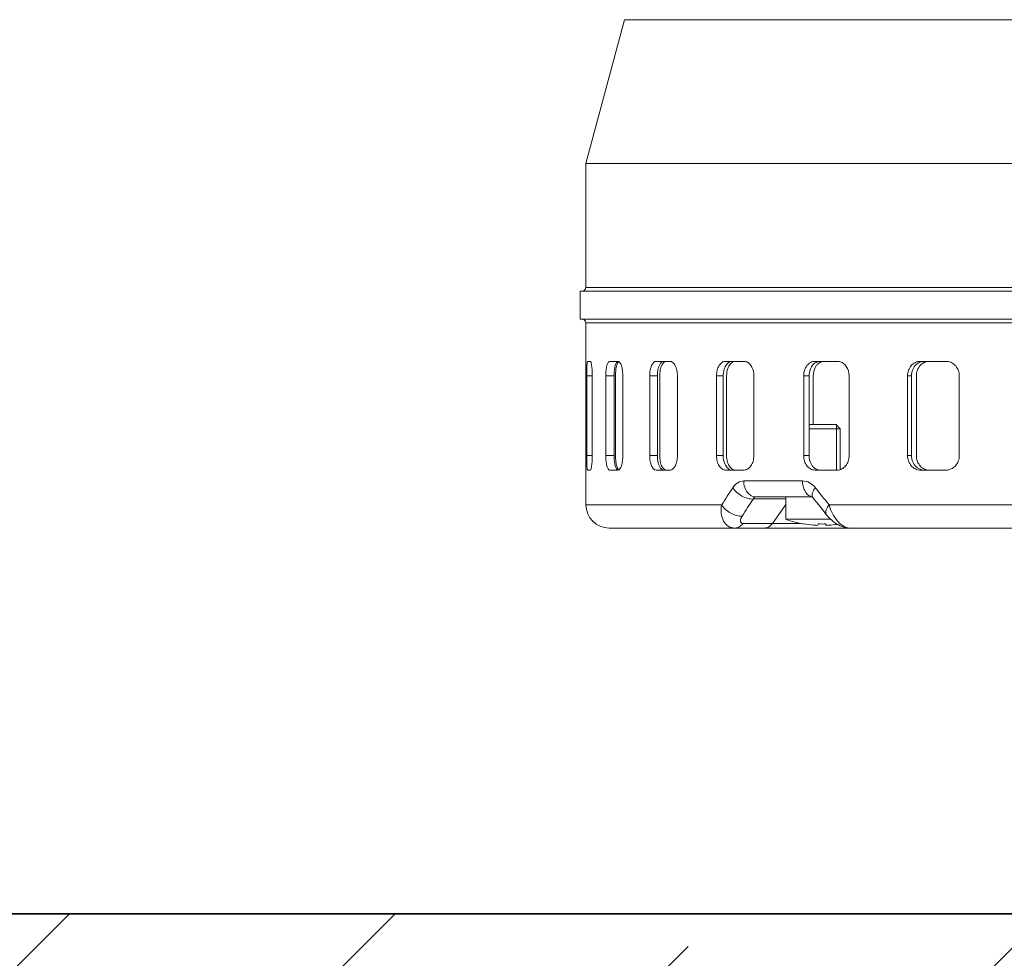
# Model space of a CAD drawing. Units: millimetres. Extents: x 0 to 13860, y 0 to 9801.
# Drawn here: x 6411 to 6547, y 5155 to 5284 of the extents above; entities that cross this region are included whole.
import ezdxf

# ---------------------------------------------------------------- set-up
doc = ezdxf.new("R2010")
doc.units = ezdxf.units.MM
doc.header["$LTSCALE"] = 33
doc.linetypes.add('AM_DIN_F_W050', pattern=[6.25, 4.75, -1.5])
for name, color, linetype, lineweight in [('AM_0', 4, 'Continuous', 35), ('AM_3', 6, 'AM_DIN_F_W050', 18), ('AM_8', 3, 'Continuous', 18)]:
    doc.layers.add(name, color=color, linetype=linetype, lineweight=lineweight)

# ---------------------------------------------------------------- blocks, each defined once
blk = doc.blocks.new('*U76')
at = {"layer": 'AM_0'}
blk.add_lwpolyline([(-2000, 2795), (-2000, 180), (2000, 180), (2000, 2795)], dxfattribs=at)
blk = doc.blocks.new('*U298')
at = {"layer": 'AM_8'}
h = blk.add_hatch(dxfattribs=at)
h.set_pattern_fill('ANSI33', color=256, scale=10)
h.set_pattern_definition([(45, (-4968.975, -5283), (-44.90128, 44.90128), []), (45, (-4924.074, -5283), (-44.90128, 44.90128), [31.75, -15.875])])
h.paths.add_polyline_path([(2160, 520), (2120, 560), (2120, 2217), (2000, 2217), (2000, 0), (-2000, 0), (-2000, 2097), (-2120, 2097), (-2120, 560), (-2160, 520), (-2160, -180), (2160, -180)])
h.paths.add_polyline_path([(-2000, 2615), (-2005, 2620), (-2033.02, 2620, 0.403862), (-2042.88, 2610.17), (-2045.3, 2575), (-2053.3, 2575), (-2053.3, 2565, -0.414214), (-2063.3, 2555), (-2115, 2555), (-2120, 2550), (-2120, 2283), (-2000, 2283)])
h.paths.add_polyline_path([(2120, 2550), (2115, 2555), (2063.3, 2555, -0.414214), (2053.3, 2565), (2053.3, 2575), (2045.3, 2575), (2042.84, 2610.69, 0.394209), (2032.87, 2620), (2005, 2620), (2000, 2615), (2000, 2323), (2120, 2323)])
at = {"layer": 'AM_0'}
blk.add_lwpolyline([(-2005, 2620), (-2000, 2615), (-2000, 0), (2000, 0), (2000, 2615), (2005, 2620)], dxfattribs=at)
blk.add_blockref('*U76', (0, -180))
blk = doc.blocks.new('*U308')
at = {"layer": 'AM_3', "linetype": 'Continuous'}
for p, q in [((-82.39, 70.13), (-87.7, 50.29)), ((82.39, 70.13), (-82.39, 70.13)), ((87.7, 50.29), (-87.7, 50.29)), ((-87.7, 50.29), (-87.7, 33.2)), ((88.5, 32.7), (-88.5, 32.7)), ((-88.5, 32.7), (-88.5, 28.8)), ((87.7, 33.2), (-87.7, 33.2)), ((88.5, 28.8), (-88.5, 28.8)), ((87.7, 28.3), (-87.7, 28.3)), ((-87.7, 3.2), (-87.7, 28.3)), ((-87.08, 23), (-87.47, 23)), ((-83.26, 23), (-84.43, 23)), ((-76.1, 23), (-78.01, 23)), ((-65.88, 23), (-68.45, 23)), ((-53.02, 23), (-56.15, 23)), ((-38.02, 23), (-41.59, 23)), ((-86.82, 21), (-87.59, 21)), ((-87.59, 10), (-87.59, 21)), ((-86.82, 10), (-86.82, 21)), ((-83.8, 21), (-84.95, 21)), ((-84.95, 10), (-84.95, 21)), ((-83.8, 10), (-83.8, 21)), ((-83.61, 10), (-83.61, 21)), ((-82.61, 10), (-82.61, 21)), ((-77.84, 21), (-78.9, 21)), ((-78.9, 10), (-78.9, 21)), ((-77.84, 10), (-77.84, 21)), ((-77.51, 10), (-77.51, 21)), ((-75.08, 10), (-75.08, 21)), ((-68.76, 21), (-69.68, 21)), ((-69.68, 10), (-69.68, 21)), ((-68.76, 10), (-68.76, 21)), ((-68.3, 10), (-68.3, 21)), ((-64.54, 10), (-64.54, 21)), ((-56.92, 21), (-57.67, 21)), ((-57.67, 10), (-57.67, 21)), ((-56.92, 10), (-56.92, 21)), ((-56.35, 14.3), (-56.35, 21)), ((-51.41, 10), (-51.41, 21)), ((-42.79, 21), (-43.34, 21)), ((-43.34, 10), (-43.34, 21)), ((-42.79, 10), (-42.79, 21)), ((-42.13, 10), (-42.13, 21)), ((-36.21, 10), (-36.21, 21)), ((-53.14, 14.3), (-56.92, 14.3)), ((-52.65, 13.7), (-56.92, 13.7)), ((-52.65, 13.7), (-53.25, 14.3)), ((-53.14, 8), (-53.14, 14.3)), ((-52.65, 8.05), (-52.65, 13.7)), ((-86.82, 10), (-87.59, 10)), ((-83.8, 10), (-84.95, 10)), ((-77.84, 10), (-78.9, 10)), ((-68.76, 10), (-69.68, 10)), ((-56.92, 10), (-57.67, 10)), ((-42.79, 10), (-43.34, 10)), ((-87.08, 8), (-87.47, 8)), ((-83.26, 8), (-84.43, 8)), ((-76.1, 8), (-78.01, 8)), ((-65.88, 8), (-68.45, 8)), ((-53.02, 8), (-56.15, 8)), ((-38.02, 8), (-41.59, 8)), ((-65.93, 6.5), (-57.83, 6.5)), ((-64.28, 4.3), (-56.47, 4.3)), ((-60.15, 1.21), (-60.15, 4.3)), ((-56.5, 4.32), (-56.5, 4.32)), ((-87.7, 3.2), (-68.98, 3.2)), ((-60.15, 4.01), (-64.65, 4.01)), ((-60.15, 3.23), (-61.98, 0.64)), ((-54.16, 3.2), (54.16, 3.2)), ((-54.53, 1.83), (-54.83, 2.22)), ((84.5, 0), (-84.5, 0)), ((-58.1, 0.64), (-66.05, 0.64)), ((-53.94, 1.21), (-60.15, 1.21)), ((-57.64, 0.57), (-57.64, 0.56)), ((-55.7, 0.39), (-55.69, 0.57)), ((-54.61, 0.39), (-54.62, 0.57))]:
    blk.add_line(p, q, dxfattribs=at)
for points in [[(-56.11, 3.86), (-56.4, 4.22), (-56.43, 4.26), (-56.46, 4.29), (-56.48, 4.31), (-56.5, 4.32)], [(-54.83, 2.22), (-55.09, 2.54), (-55.35, 2.87), (-55.6, 3.2), (-55.86, 3.53), (-56.11, 3.86)], [(-51.3, 0), (-51.39, 0), (-51.64, 0.02), (-51.89, 0.06), (-52.13, 0.12), (-52.38, 0.21), (-52.62, 0.31), (-52.87, 0.43), (-53.12, 0.57), (-53.36, 0.73), (-53.6, 0.92), (-53.84, 1.12), (-54.08, 1.33), (-54.31, 1.57), (-54.53, 1.84)]]:
    blk.add_lwpolyline(points, dxfattribs=at)
for centre, radius, start, end in [((-88.2, 33.2), 0.5, 270, 0), ((-88.2, 28.3), 0.5, 0, 90), ((-54.72, 21.58), 1.45, 122.0963, 126.973), ((-53.02, 21.71), 1.29, 79.3174, 89.9543), ((-40.35, 21.35), 1.65, 113.9942, 118.6608), ((-38.02, 21.37), 1.63, 85.2184, 89.9929), ((-76.23, 21.01), 7.38, 175.2271, 180.0707), ((-75.89, 10), 7.72, 180.0002, 181.5852), ((-76.34, 9.98), 7.27, 181.5463, 184.7402), ((95.9, -102.01), 195.58, 146.6338, 147.4586), ((135.4, 157.23), 244.25, 218.3862, 219.0967), ((-56.37, 5.28), 0.979, 258.6247, 263.7346), ((-84.5, 3.2), 3.2, 180, 270), ((100.48, -102.01), 196.23, 147.2991, 148.1152), ((-55.15, 15.35), 15, 250.5288, 260.4324), ((-55.15, 15.39), 15.03, 260.4908, 265.5485), ((-55.15, 15.39), 15.03, 265.5496, 266.2913), ((-55.54, 12.69), 12.32, 267.2598, 268.6136), ((-55.98, 3.12), 2.75, 272.9644, 275.8192), ((-55.15, 16.59), 16.03, 268.0964, 271.9036), ((-54.33, 3.12), 2.75, 264.1808, 267.0356), ((-54.77, 12.69), 12.32, 271.3864, 272.7402), ((-55.15, 15.39), 15.03, 273.7096, 278.1976)]:
    blk.add_arc(centre, radius, start, end, dxfattribs=at)
for points, knots in [([(-87.47, 23), (-87.48, 23), (-87.5, 22.93), (-87.52, 22.83), (-87.54, 22.64), (-87.56, 22.4), (-87.57, 22.1), (-87.59, 21.63), (-87.59, 21.26), (-87.59, 21)], [0, 0, 0, 0, 0.023513, 0.081361, 0.173732, 0.297516, 0.448138, 0.619877, 1, 1, 1, 1]), ([(-86.82, 21), (-86.82, 21.26), (-86.83, 21.73), (-86.88, 22.28), (-86.94, 22.64), (-86.98, 22.83), (-87.02, 22.94), (-87.06, 23), (-87.08, 23)], [0, 0, 0, 0, 0.374825, 0.693681, 0.816965, 0.910001, 0.970244, 1, 1, 1, 1]), ([(-84.43, 23), (-84.52, 23), (-84.64, 22.86), (-84.73, 22.65), (-84.85, 22.29), (-84.93, 21.73), (-84.95, 21.26), (-84.95, 21)], [0, 0, 0, 0, 0.11863, 0.214428, 0.335918, 0.642602, 1, 1, 1, 1]), ([(-83.8, 21), (-83.8, 21.26), (-83.78, 21.73), (-83.7, 22.29), (-83.59, 22.65), (-83.49, 22.86), (-83.37, 23), (-83.28, 23)], [0, 0, 0, 0, 0.357464, 0.664185, 0.785674, 0.881454, 1, 1, 1, 1]), ([(-83.44, 22.49), (-83.46, 22.43), (-83.53, 22.14), (-83.57, 21.85), (-83.59, 21.62)], [0, 0, 0, 0, 0.219455, 1, 1, 1, 1]), ([(-83.3, 22.83), (-83.31, 22.8), (-83.37, 22.7), (-83.41, 22.58), (-83.44, 22.49)], [0, 0, 0, 0, 0.214537, 1, 1, 1, 1]), ([(-83.16, 22.98), (-83.17, 22.97), (-83.23, 22.93), (-83.27, 22.87), (-83.3, 22.83)], [0, 0, 0, 0, 0.211882, 1, 1, 1, 1]), ([(-82.61, 21), (-82.61, 21.26), (-82.64, 21.73), (-82.75, 22.29), (-82.89, 22.65), (-83.02, 22.87), (-83.17, 23), (-83.26, 23)], [0, 0, 0, 0, 0.348273, 0.64993, 0.771483, 0.869595, 1, 1, 1, 1]), ([(-78.01, 23), (-78.13, 23), (-78.34, 22.89), (-78.52, 22.66), (-78.71, 22.3), (-78.86, 21.74), (-78.9, 21.26), (-78.9, 21)], [0, 0, 0, 0, 0.161383, 0.264061, 0.384532, 0.672652, 1, 1, 1, 1]), ([(-77.84, 21), (-77.84, 21.34), (-77.78, 21.94), (-77.57, 22.52), (-77.4, 22.73)], [0, 0, 0, 0, 0.557116, 1, 1, 1, 1]), ([(-77.23, 22.47), (-77.33, 22.26), (-77.47, 21.77), (-77.51, 21.27), (-77.51, 21)], [0, 0, 0, 0, 0.465295, 1, 1, 1, 1]), ([(-77.4, 22.73), (-77.34, 22.81), (-77.21, 22.94), (-77.03, 23), (-76.95, 23)], [0, 0, 0, 0, 0.546204, 1, 1, 1, 1]), ([(-77.06, 22.73), (-77.08, 22.71), (-77.14, 22.63), (-77.19, 22.54), (-77.23, 22.47)], [0, 0, 0, 0, 0.233909, 1, 1, 1, 1]), ([(-76.6, 23), (-76.64, 23), (-76.79, 22.98), (-76.92, 22.89), (-77, 22.8)], [0, 0, 0, 0, 0.230442, 1, 1, 1, 1]), ([(-75.08, 21), (-75.08, 21.26), (-75.13, 21.74), (-75.34, 22.38), (-75.65, 22.85), (-75.96, 23), (-76.1, 23)], [0, 0, 0, 0, 0.318984, 0.603293, 0.829, 1, 1, 1, 1]), ([(-68.45, 23), (-68.62, 23), (-68.98, 22.87), (-69.38, 22.4), (-69.63, 21.75), (-69.68, 21.26), (-69.68, 21)], [0, 0, 0, 0, 0.195133, 0.425287, 0.698915, 1, 1, 1, 1]), ([(-68.76, 21), (-68.76, 21.14), (-68.73, 21.64), (-68.58, 22.16), (-68.37, 22.47)], [0, 0, 0, 0, 0.2679, 1, 1, 1, 1]), ([(-68.37, 22.47), (-68.34, 22.52), (-68.21, 22.69), (-68.04, 22.84), (-67.9, 22.91)], [0, 0, 0, 0, 0.271874, 1, 1, 1, 1]), ([(-67.91, 22.47), (-67.97, 22.37), (-68.21, 21.92), (-68.3, 21.39), (-68.3, 21)], [0, 0, 0, 0, 0.229435, 1, 1, 1, 1]), ([(-67.6, 22.8), (-67.63, 22.78), (-67.75, 22.68), (-67.84, 22.56), (-67.91, 22.47)], [0, 0, 0, 0, 0.237153, 1, 1, 1, 1]), ([(-65.49, 22.91), (-65.52, 22.93), (-65.65, 22.98), (-65.78, 23), (-65.88, 23)], [0, 0, 0, 0, 0.257238, 1, 1, 1, 1]), ([(-64.54, 21), (-64.54, 21.41), (-64.68, 22.15), (-65.19, 22.77), (-65.49, 22.91)], [0, 0, 0, 0, 0.5503, 1, 1, 1, 1]), ([(-56.15, 23), (-56.35, 23), (-56.77, 22.88), (-57.27, 22.42), (-57.6, 21.76), (-57.67, 21.26), (-57.67, 21)], [0, 0, 0, 0, 0.219097, 0.456774, 0.719872, 1, 1, 1, 1]), ([(-56.92, 21), (-56.92, 21.14), (-56.88, 21.65), (-56.68, 22.17), (-56.44, 22.47)], [0, 0, 0, 0, 0.262713, 1, 1, 1, 1]), ([(-56.44, 22.47), (-56.33, 22.6), (-56.09, 22.82), (-55.78, 22.95), (-55.63, 22.98)], [0, 0, 0, 0, 0.517215, 1, 1, 1, 1]), ([(-55.86, 22.47), (-55.94, 22.37), (-56.23, 21.93), (-56.35, 21.4), (-56.35, 21)], [0, 0, 0, 0, 0.23774, 1, 1, 1, 1]), ([(-54.93, 22.99), (-55.08, 22.98), (-55.27, 22.92), (-55.44, 22.83), (-55.48, 22.8)], [0, 0, 0, 0, 0.743547, 1, 1, 1, 1]), ([(-51.41, 21), (-51.41, 21.45), (-51.6, 22.15), (-52.2, 22.77), (-52.59, 22.94), (-52.78, 22.98)], [0, 0, 0, 0, 0.529582, 0.773573, 1, 1, 1, 1]), ([(-41.59, 23), (-41.82, 23), (-42.29, 22.89), (-42.87, 22.44), (-43.25, 21.77), (-43.34, 21.26), (-43.34, 21)], [0, 0, 0, 0, 0.235192, 0.478819, 0.73498, 1, 1, 1, 1]), ([(-42.79, 21), (-42.79, 21.29), (-42.68, 21.88), (-42.34, 22.37), (-42.14, 22.56)], [0, 0, 0, 0, 0.510728, 1, 1, 1, 1]), ([(-42.14, 22.56), (-42, 22.69), (-41.7, 22.89), (-41.35, 22.98), (-41.17, 22.99)], [0, 0, 0, 0, 0.506439, 1, 1, 1, 1]), ([(-41.57, 22.47), (-41.75, 22.28), (-42.04, 21.81), (-42.13, 21.27), (-42.13, 21)], [0, 0, 0, 0, 0.491049, 1, 1, 1, 1]), ([(-36.21, 21), (-36.21, 21.25), (-36.29, 21.74), (-36.66, 22.38), (-37.21, 22.84), (-37.66, 22.98), (-37.89, 22.99)], [0, 0, 0, 0, 0.260779, 0.515807, 0.761845, 1, 1, 1, 1]), ([(-87.59, 10), (-87.59, 9.74), (-87.59, 9.37), (-87.57, 8.9), (-87.56, 8.6), (-87.54, 8.36), (-87.52, 8.17), (-87.5, 8.07), (-87.48, 8), (-87.47, 8)], [0, 0, 0, 0, 0.380136, 0.551875, 0.702496, 0.826277, 0.918645, 0.976489, 1, 1, 1, 1]), ([(-87.08, 8), (-87.06, 8), (-87.02, 8.06), (-86.98, 8.17), (-86.94, 8.36), (-86.88, 8.72), (-86.83, 9.27), (-86.82, 9.74), (-86.82, 10)], [0, 0, 0, 0, 0.029758, 0.090005, 0.183044, 0.306331, 0.625188, 1, 1, 1, 1]), ([(-84.95, 10), (-84.95, 9.74), (-84.93, 9.27), (-84.85, 8.71), (-84.73, 8.35), (-84.64, 8.14), (-84.52, 8), (-84.43, 8)], [0, 0, 0, 0, 0.357428, 0.664117, 0.785591, 0.88138, 1, 1, 1, 1]), ([(-83.28, 8), (-83.37, 8), (-83.49, 8.14), (-83.59, 8.35), (-83.7, 8.71), (-83.78, 9.27), (-83.8, 9.74), (-83.8, 10)], [0, 0, 0, 0, 0.118536, 0.214309, 0.335781, 0.642506, 1, 1, 1, 1]), ([(-83.26, 8), (-83.17, 8), (-83.02, 8.13), (-82.89, 8.35), (-82.75, 8.71), (-82.64, 9.27), (-82.61, 9.74), (-82.61, 10)], [0, 0, 0, 0, 0.130411, 0.228526, 0.350082, 0.651739, 1, 1, 1, 1]), ([(-78.9, 10), (-78.9, 9.74), (-78.86, 9.26), (-78.71, 8.7), (-78.52, 8.34), (-78.34, 8.11), (-78.13, 8), (-78.01, 8)], [0, 0, 0, 0, 0.32736, 0.615479, 0.735948, 0.838624, 1, 1, 1, 1]), ([(-77.4, 8.27), (-77.57, 8.48), (-77.78, 9.06), (-77.84, 9.66), (-77.84, 10)], [0, 0, 0, 0, 0.442823, 1, 1, 1, 1]), ([(-77.51, 10), (-77.51, 9.73), (-77.47, 9.23), (-77.33, 8.74), (-77.23, 8.53)], [0, 0, 0, 0, 0.534687, 1, 1, 1, 1]), ([(-76.1, 8), (-75.96, 8), (-75.65, 8.15), (-75.34, 8.62), (-75.13, 9.26), (-75.08, 9.74), (-75.08, 10)], [0, 0, 0, 0, 0.171007, 0.396718, 0.681028, 1, 1, 1, 1]), ([(-69.68, 10), (-69.68, 9.74), (-69.63, 9.25), (-69.38, 8.6), (-68.98, 8.13), (-68.62, 8), (-68.45, 8)], [0, 0, 0, 0, 0.301096, 0.574723, 0.804875, 1, 1, 1, 1]), ([(-68.37, 8.53), (-68.44, 8.63), (-68.68, 9.08), (-68.76, 9.61), (-68.76, 10)], [0, 0, 0, 0, 0.229062, 1, 1, 1, 1]), ([(-68.3, 10), (-68.3, 9.86), (-68.27, 9.36), (-68.12, 8.84), (-67.91, 8.53)], [0, 0, 0, 0, 0.267672, 1, 1, 1, 1]), ([(-65.88, 8), (-65.7, 8), (-65.32, 8.13), (-64.89, 8.59), (-64.61, 9.24), (-64.54, 9.74), (-64.54, 10)], [0, 0, 0, 0, 0.201748, 0.435284, 0.706077, 1, 1, 1, 1]), ([(-57.67, 10), (-57.67, 9.74), (-57.6, 9.24), (-57.27, 8.58), (-56.77, 8.12), (-56.35, 8), (-56.15, 8)], [0, 0, 0, 0, 0.280138, 0.543237, 0.780912, 1, 1, 1, 1]), ([(-56.44, 8.53), (-56.51, 8.63), (-56.8, 9.07), (-56.92, 9.6), (-56.92, 10)], [0, 0, 0, 0, 0.237398, 1, 1, 1, 1]), ([(-53.02, 8), (-52.8, 8), (-52.36, 8.11), (-51.83, 8.57), (-51.49, 9.23), (-51.41, 9.74), (-51.41, 10)], [0, 0, 0, 0, 0.223455, 0.463885, 0.725209, 1, 1, 1, 1]), ([(-43.34, 10), (-43.34, 9.74), (-43.25, 9.23), (-42.87, 8.56), (-42.29, 8.11), (-41.82, 8), (-41.59, 8)], [0, 0, 0, 0, 0.26503, 0.521192, 0.764816, 1, 1, 1, 1]), ([(-42.14, 8.44), (-42.34, 8.63), (-42.68, 9.12), (-42.79, 9.7), (-42.79, 10)], [0, 0, 0, 0, 0.489264, 1, 1, 1, 1]), ([(-42.13, 10), (-42.13, 9.73), (-42.04, 9.19), (-41.75, 8.72), (-41.57, 8.53)], [0, 0, 0, 0, 0.508944, 1, 1, 1, 1]), ([(-38.02, 8), (-37.79, 8), (-37.3, 8.11), (-36.7, 8.56), (-36.3, 9.22), (-36.21, 9.74), (-36.21, 10)], [0, 0, 0, 0, 0.237872, 0.48344, 0.738577, 1, 1, 1, 1]), ([(-83.59, 9.38), (-83.58, 9.3), (-83.55, 9.01), (-83.5, 8.72), (-83.44, 8.52)], [0, 0, 0, 0, 0.276831, 1, 1, 1, 1]), ([(-83.44, 8.52), (-83.41, 8.41), (-83.35, 8.23), (-83.23, 8.06), (-83.16, 8.02)], [0, 0, 0, 0, 0.604201, 1, 1, 1, 1]), ([(-76.95, 8), (-77.03, 8), (-77.21, 8.06), (-77.34, 8.19), (-77.4, 8.27)], [0, 0, 0, 0, 0.453863, 1, 1, 1, 1]), ([(-77.23, 8.53), (-77.21, 8.51), (-77.17, 8.42), (-77.11, 8.33), (-77.06, 8.27)], [0, 0, 0, 0, 0.266381, 1, 1, 1, 1]), ([(-77.06, 8.27), (-77, 8.19), (-76.87, 8.06), (-76.69, 8), (-76.6, 8)], [0, 0, 0, 0, 0.544644, 1, 1, 1, 1]), ([(-67.9, 8.09), (-67.94, 8.11), (-68.13, 8.22), (-68.28, 8.39), (-68.37, 8.53)], [0, 0, 0, 0, 0.231469, 1, 1, 1, 1]), ([(-67.91, 8.53), (-67.8, 8.38), (-67.57, 8.11), (-67.22, 8), (-67.06, 8)], [0, 0, 0, 0, 0.537237, 1, 1, 1, 1]), ([(-55.63, 8.02), (-55.78, 8.05), (-56.09, 8.18), (-56.33, 8.4), (-56.44, 8.53)], [0, 0, 0, 0, 0.482777, 1, 1, 1, 1]), ([(-41.04, 8), (-41.24, 8), (-41.51, 8.05), (-41.74, 8.17), (-41.8, 8.2)], [0, 0, 0, 0, 0.746467, 1, 1, 1, 1]), ([(-41.57, 8.53), (-41.53, 8.49), (-41.37, 8.33), (-41.18, 8.21), (-41.02, 8.14)], [0, 0, 0, 0, 0.254766, 1, 1, 1, 1]), ([(-67.44, 5.56), (-67.26, 5.84), (-66.84, 6.3), (-66.22, 6.5), (-65.93, 6.5)], [0, 0, 0, 0, 0.533773, 1, 1, 1, 1]), ([(-64.65, 4.01), (-64.9, 3.99), (-65.44, 4.07), (-66.21, 4.4), (-66.91, 4.9), (-67.3, 5.33), (-67.44, 5.56)], [0, 0, 0, 0, 0.223907, 0.484104, 0.752979, 1, 1, 1, 1]), ([(-64.28, 4.3), (-64.5, 4.3), (-64.96, 4.43), (-65.5, 4.94), (-65.85, 5.66), (-65.93, 6.22), (-65.93, 6.5)], [0, 0, 0, 0, 0.216608, 0.454113, 0.718365, 1, 1, 1, 1]), ([(-56.75, 4.38), (-57.1, 4.51), (-57.52, 5.02), (-57.78, 5.8), (-57.83, 6.26), (-57.83, 6.5)], [0, 0, 0, 0, 0.444169, 0.713956, 1, 1, 1, 1]), ([(-57.83, 6.5), (-57.5, 6.5), (-56.81, 6.31), (-56.28, 5.84), (-56.06, 5.56)], [0, 0, 0, 0, 0.476767, 1, 1, 1, 1]), ([(-56.39, 4.22), (-56.45, 4.29), (-56.54, 4.55), (-56.41, 5.04), (-56.2, 5.38), (-56.06, 5.56)], [0, 0, 0, 0, 0.182056, 0.530616, 1, 1, 1, 1]), ([(-64.65, 4.01), (-64.61, 4.09), (-64.52, 4.23), (-64.35, 4.3), (-64.28, 4.3)], [0, 0, 0, 0, 0.55253, 1, 1, 1, 1]), ([(-67.15, 0), (-67.47, 0), (-68.12, 0.18), (-68.81, 0.96), (-69.1, 2.03), (-69.05, 2.81), (-68.98, 3.2)], [0, 0, 0, 0, 0.225832, 0.456432, 0.713579, 1, 1, 1, 1]), ([(-66.15, 1.64), (-66.4, 1.62), (-66.95, 1.7), (-67.73, 2.03), (-68.45, 2.53), (-68.83, 2.97), (-68.98, 3.2)], [0, 0, 0, 0, 0.225815, 0.486749, 0.754947, 1, 1, 1, 1]), ([(-54.53, 1.84), (-54.58, 1.91), (-54.65, 2.1), (-54.6, 2.44), (-54.43, 2.82), (-54.26, 3.07), (-54.16, 3.2)], [0, 0, 0, 0, 0.177051, 0.395552, 0.671337, 1, 1, 1, 1]), ([(-54.16, 3.2), (-54.06, 2.78), (-53.75, 1.98), (-52.94, 0.75), (-51.95, 0), (-51.29, 0)], [0, 0, 0, 0, 0.285741, 0.56306, 1, 1, 1, 1]), ([(-66.05, 0.64), (-66.1, 0.64), (-66.2, 0.66), (-66.35, 0.77), (-66.4, 1.02), (-66.32, 1.33), (-66.21, 1.54), (-66.15, 1.64)], [0, 0, 0, 0, 0.125053, 0.228651, 0.435577, 0.692184, 1, 1, 1, 1]), ([(-66.05, 0.64), (-66.18, 0.46), (-66.5, 0.13), (-66.94, 0), (-67.15, 0)], [0, 0, 0, 0, 0.528889, 1, 1, 1, 1]), ([(-61.98, 0.64), (-62.12, 0.46), (-62.43, 0.13), (-62.88, 0), (-63.08, 0)], [0, 0, 0, 0, 0.528928, 1, 1, 1, 1])]:
    blk.add_open_spline(points, degree=3, knots=knots, dxfattribs=at)
for points in [[(-77, 22.8), (-77.02, 22.78), (-77.04, 22.76), (-77.06, 22.73)], [(-67.43, 22.91), (-67.49, 22.88), (-67.55, 22.84), (-67.6, 22.8)], [(-55.59, 22.73), (-55.69, 22.66), (-55.78, 22.57), (-55.86, 22.47)], [(-41.14, 22.8), (-41.3, 22.71), (-41.45, 22.6), (-41.57, 22.47)], [(-40.38, 23), (-40.6, 23), (-40.82, 22.95), (-41.02, 22.86)], [(-41.8, 8.2), (-41.92, 8.26), (-42.03, 8.34), (-42.14, 8.44)], [(-41.02, 8.14), (-40.82, 8.05), (-40.6, 8), (-40.38, 8)], [(-56.57, 4.32), (-56.63, 4.33), (-56.69, 4.35), (-56.75, 4.38)]]:
    blk.add_open_spline(points, degree=3, dxfattribs=at)

msp = doc.modelspace()

# ---------------------------------------------------------------- block references
at = {"layer": 'AM_0'}
msp.add_blockref('*U298', (4911.15, 5161.09), dxfattribs=at)
at = {"layer": 'AM_3'}
msp.add_blockref('*U308', (6576.95, 5214.29), dxfattribs=at)

doc.saveas('drawing.dxf')
